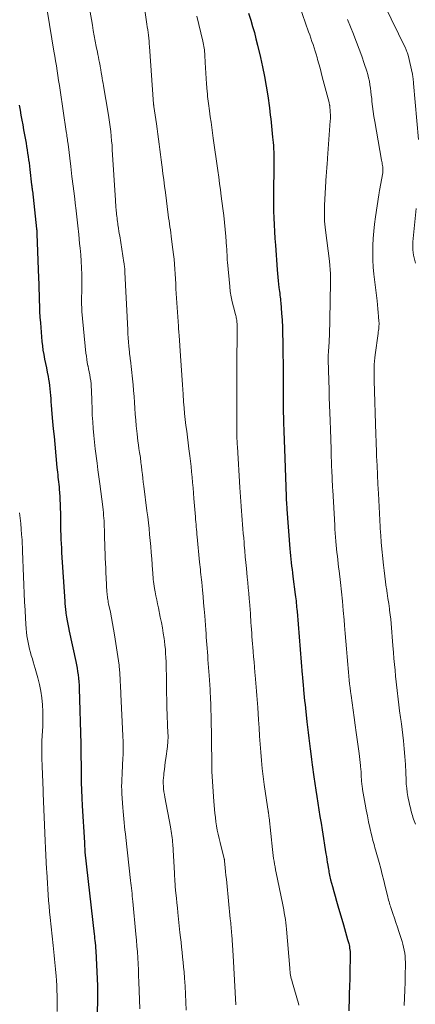
# Model space of a CAD drawing. Units: feet. Extents: x 1930000 to 1935048, y 529996 to 535012.
# Drawn here: x 1930863 to 1930941, y 530961 to 531155 of the extents above; entities that cross this region are included whole.
import ezdxf

# ---------------------------------------------------------------- set-up
doc = ezdxf.new("R2010")
doc.units = ezdxf.units.FT
doc.header["$LTSCALE"] = 100
doc.header["$MEASUREMENT"] = 0
doc.layers.add('CONTOUR INDEX', color=32, linetype='Continuous', lineweight=25)
doc.layers.add('CONTOUR INTERMEDIATE', color=40, linetype='Continuous', lineweight=15)

msp = doc.modelspace()

# ---------------------------------------------------------------- linework, layer by layer
at = {"layer": 'CONTOUR INDEX', "flags": 128}
for points, elevation in [([(1930907.89, 531156.48), (1930908.32, 531155.07), (1930908.68, 531153.84), (1930909.02, 531152.61), (1930909.34, 531151.37), (1930909.65, 531150.13), (1930910.23, 531147.74), (1930910.65, 531145.86), (1930911.03, 531143.97), (1930911.36, 531142.07), (1930911.65, 531140.17), (1930911.98, 531137.78), (1930912.08, 531137.06), (1930912.17, 531136.34), (1930912.25, 531135.62), (1930912.34, 531134.9), (1930912.41, 531134.18), (1930912.49, 531133.46), (1930912.56, 531132.74), (1930912.63, 531132.02), (1930912.73, 531130.98), (1930912.78, 531130.33), (1930912.82, 531129.68), (1930912.84, 531129.03), (1930912.86, 531128.37), (1930912.86, 531127.72), (1930912.86, 531127.07), (1930912.86, 531126.41), (1930912.85, 531125.76), (1930912.79, 531121.51), (1930912.78, 531120.16), (1930912.78, 531118.8), (1930912.81, 531117.44), (1930912.85, 531116.09), (1930912.92, 531114.74), (1930912.99, 531113.38), (1930913.07, 531112.03), (1930913.16, 531110.68), (1930913.53, 531105.81), (1930913.58, 531105.11), (1930913.65, 531104.4), (1930913.72, 531103.7), (1930913.8, 531103), (1930913.87, 531102.35), (1930913.92, 531101.98), (1930913.97, 531101.6), (1930914.02, 531101.22), (1930914.07, 531100.85), (1930914.12, 531100.47), (1930914.17, 531100.1), (1930914.21, 531099.72), (1930914.24, 531099.34), (1930914.39, 531097.33), (1930914.48, 531095.94), (1930914.56, 531094.56), (1930914.6, 531093.17), (1930914.63, 531091.78), (1930914.66, 531089.01), (1930914.68, 531087.56), (1930914.69, 531086.12), (1930914.7, 531084.67), (1930914.7, 531083.22), (1930914.71, 531080.85), (1930914.71, 531080.58), (1930914.71, 531080.32), (1930914.71, 531080.05), (1930914.72, 531079.79), (1930914.72, 531079.52), (1930914.72, 531079.26), (1930914.73, 531078.99), (1930914.73, 531078.73), (1930914.8, 531075.75), (1930914.85, 531074), (1930914.9, 531072.24), (1930914.96, 531070.49), (1930915.02, 531068.73), (1930915.29, 531061.17), (1930915.29, 531061.01), (1930915.3, 531060.85), (1930915.31, 531060.68), (1930915.32, 531060.52), (1930915.32, 531060.42), (1930915.33, 531060.31), (1930915.34, 531060.19), (1930915.34, 531060.07), (1930915.35, 531059.95), (1930915.37, 531059.69), (1930915.38, 531059.43), (1930915.4, 531059.18), (1930915.42, 531058.93), (1930915.43, 531058.68), (1930916.04, 531050.83), (1930916.1, 531050.15), (1930916.16, 531049.47), (1930916.23, 531048.79), (1930916.3, 531048.11), (1930916.38, 531047.43), (1930916.46, 531046.75), (1930916.55, 531046.07), (1930916.63, 531045.39), (1930917.1, 531041.8), (1930917.15, 531041.39), (1930917.2, 531040.98), (1930917.25, 531040.57), (1930917.29, 531040.15), (1930917.33, 531039.74), (1930917.37, 531039.32), (1930917.41, 531038.91), (1930917.44, 531038.5), (1930918.48, 531025.97), (1930918.51, 531025.6), (1930918.54, 531025.23), (1930918.57, 531024.86), (1930918.6, 531024.49), (1930918.63, 531024.12), (1930918.67, 531023.75), (1930918.7, 531023.38), (1930918.74, 531023.01), (1930918.81, 531022.3), (1930918.88, 531021.57), (1930918.95, 531020.85), (1930919.02, 531020.13), (1930919.1, 531019.4), (1930919.39, 531016.7), (1930919.51, 531015.64), (1930919.63, 531014.59), (1930919.75, 531013.53), (1930919.88, 531012.48), (1930920.01, 531011.43), (1930920.15, 531010.38), (1930920.29, 531009.32), (1930920.44, 531008.27), (1930920.78, 531005.89), (1930920.97, 531004.58), (1930921.16, 531003.27), (1930921.36, 531001.97), (1930921.56, 531000.66), (1930921.76, 530999.36), (1930921.97, 530998.06), (1930922.18, 530996.75), (1930922.38, 530995.45), (1930923.14, 530990.69), (1930923.23, 530990.14), (1930923.32, 530989.59), (1930923.41, 530989.04), (1930923.5, 530988.49), (1930923.58, 530988.01), (1930923.63, 530987.7), (1930923.69, 530987.4), (1930923.74, 530987.09), (1930923.8, 530986.79), (1930923.87, 530986.48), (1930923.94, 530986.18), (1930924.01, 530985.88), (1930924.08, 530985.58), (1930924.43, 530984.25), (1930924.68, 530983.29), (1930924.94, 530982.33), (1930925.22, 530981.38), (1930925.5, 530980.42), (1930926.62, 530976.69), (1930926.83, 530975.98), (1930927.03, 530975.27), (1930927.23, 530974.55), (1930927.43, 530973.83), (1930927.64, 530973.03), (1930927.72, 530972.72), (1930927.78, 530972.39), (1930927.83, 530972.07), (1930927.87, 530971.75), (1930927.9, 530971.42), (1930927.91, 530971.09), (1930927.92, 530970.76), (1930927.92, 530970.44), (1930927.86, 530967.41), (1930927.86, 530967.13), (1930927.85, 530966.85), (1930927.85, 530966.57), (1930927.85, 530966.29), (1930927.85, 530966.01), (1930927.85, 530965.73), (1930927.84, 530965.45), (1930927.83, 530965.17), (1930927.7, 530959.73)], 960), ([(1930862.61, 531138.31), (1930862.78, 531137.34), (1930862.95, 531136.36), (1930863.12, 531135.38), (1930863.3, 531134.4), (1930863.47, 531133.42), (1930863.94, 531130.79), (1930864.05, 531130.14), (1930864.16, 531129.5), (1930864.26, 531128.85), (1930864.37, 531128.21), (1930864.46, 531127.56), (1930864.55, 531126.92), (1930864.63, 531126.27), (1930864.71, 531125.62), (1930865.05, 531122.57), (1930865.05, 531122.55), (1930865.05, 531122.54), (1930865.05, 531122.52), (1930865.06, 531122.5), (1930865.07, 531122.44), (1930865.07, 531122.42), (1930865.07, 531122.4), (1930865.07, 531122.39), (1930865.07, 531122.37), (1930865.11, 531122.07), (1930865.13, 531121.9), (1930865.15, 531121.73), (1930865.17, 531121.57), (1930865.19, 531121.4), (1930866.03, 531113.95), (1930866.04, 531113.82), (1930866.06, 531113.7), (1930866.07, 531113.57), (1930866.08, 531113.44), (1930866.09, 531113.31), (1930866.1, 531113.19), (1930866.1, 531113.06), (1930866.11, 531112.93), (1930866.41, 531104.22), (1930866.45, 531103.11), (1930866.48, 531102.01), (1930866.51, 531100.91), (1930866.54, 531099.81), (1930866.58, 531098.71), (1930866.63, 531097.61), (1930866.7, 531096.51), (1930866.78, 531095.41), (1930867.09, 531091.74), (1930867.18, 531090.87), (1930867.29, 531089.99), (1930867.44, 531089.13), (1930867.61, 531088.26), (1930867.79, 531087.4), (1930867.97, 531086.53), (1930868.14, 531085.67), (1930868.3, 531084.8), (1930868.39, 531084.28), (1930868.5, 531083.65), (1930868.59, 531083.01), (1930868.66, 531082.37), (1930868.72, 531081.73), (1930868.76, 531081.09), (1930868.81, 531080.45), (1930868.86, 531079.81), (1930868.92, 531079.17), (1930869.07, 531077.46), (1930869.2, 531075.96), (1930869.33, 531074.47), (1930869.47, 531072.97), (1930869.61, 531071.48), (1930870.05, 531066.88), (1930870.09, 531066.4), (1930870.14, 531065.92), (1930870.2, 531065.44), (1930870.25, 531064.97), (1930870.31, 531064.49), (1930870.36, 531064.01), (1930870.41, 531063.54), (1930870.46, 531063.06), (1930870.5, 531062.59), (1930870.56, 531061.87), (1930870.61, 531061.16), (1930870.65, 531060.45), (1930870.67, 531059.73), (1930870.72, 531057), (1930870.74, 531056.14), (1930870.76, 531055.28), (1930870.78, 531054.43), (1930870.81, 531053.57), (1930870.84, 531052.71), (1930870.88, 531051.85), (1930870.92, 531051), (1930870.97, 531050.14), (1930871.58, 531040.48), (1930871.6, 531040.18), (1930871.62, 531039.89), (1930871.65, 531039.59), (1930871.67, 531039.3), (1930871.71, 531039), (1930871.74, 531038.71), (1930871.78, 531038.41), (1930871.83, 531038.12), (1930871.95, 531037.34), (1930872.07, 531036.66), (1930872.19, 531035.98), (1930872.32, 531035.3), (1930872.46, 531034.62), (1930873.75, 531028.63), (1930873.88, 531027.97), (1930874.01, 531027.31), (1930874.12, 531026.64), (1930874.23, 531025.98), (1930874.32, 531025.31), (1930874.39, 531024.64), (1930874.43, 531023.97), (1930874.46, 531023.3), (1930874.75, 531012.38), (1930874.76, 531012.36), (1930874.76, 531012.34), (1930874.76, 531012.32), (1930874.76, 531012.3), (1930874.75, 531012.22), (1930874.75, 531012.2), (1930874.75, 531012.18), (1930874.75, 531012.16), (1930874.75, 531012.14), (1930874.75, 531012.08), (1930874.75, 531012.03), (1930874.75, 531011.97), (1930874.75, 531011.92), (1930874.75, 531011.87), (1930874.82, 531006.28), (1930874.85, 531004.76), (1930874.89, 531003.24), (1930874.95, 531001.72), (1930875.03, 531000.19), (1930875.46, 530992.93), (1930875.47, 530992.71), (1930875.48, 530992.49), (1930875.5, 530992.28), (1930875.51, 530992.06), (1930875.53, 530991.81), (1930875.53, 530991.72), (1930875.54, 530991.62), (1930875.54, 530991.53), (1930875.55, 530991.43), (1930875.56, 530991.34), (1930875.57, 530991.24), (1930875.57, 530991.15), (1930875.58, 530991.05), (1930877.38, 530974.85), (1930877.43, 530974.43), (1930877.47, 530974.01), (1930877.52, 530973.59), (1930877.57, 530973.17), (1930877.63, 530972.58), (1930877.65, 530972.45), (1930877.66, 530972.33), (1930877.67, 530972.2), (1930877.68, 530972.08), (1930877.69, 530971.95), (1930877.7, 530971.83), (1930877.71, 530971.7), (1930877.72, 530971.58), (1930878.03, 530964.7), (1930878.04, 530964.28), (1930878.06, 530963.85), (1930878.06, 530963.43), (1930878.06, 530963), (1930878.06, 530962.57), (1930878.05, 530962.15), (1930878.04, 530961.72), (1930878.03, 530961.3), (1930877.58, 530951.41)], 980)]:
    msp.add_lwpolyline(points, dxfattribs=dict(at, elevation=elevation))
at = {"layer": 'CONTOUR INTERMEDIATE', "flags": 128}
for points, elevation in [([(1930886.46, 531163.47), (1930887.81, 531154.31), (1930887.89, 531153.75), (1930887.96, 531153.19), (1930888.04, 531152.64), (1930888.11, 531152.08), (1930888.17, 531151.52), (1930888.23, 531150.96), (1930888.28, 531150.41), (1930888.32, 531149.85), (1930889.13, 531138.51), (1930889.14, 531138.45), (1930889.14, 531138.39), (1930889.15, 531138.33), (1930889.15, 531138.27), (1930889.16, 531138.21), (1930889.17, 531138.15), (1930889.17, 531138.09), (1930889.18, 531138.03), (1930889.68, 531134.65), (1930889.82, 531133.63), (1930889.96, 531132.62), (1930890.1, 531131.6), (1930890.24, 531130.59), (1930890.37, 531129.57), (1930890.5, 531128.56), (1930890.63, 531127.54), (1930890.76, 531126.53), (1930890.82, 531126.07), (1930890.98, 531124.83), (1930891.14, 531123.59), (1930891.3, 531122.34), (1930891.46, 531121.1), (1930892.03, 531116.66), (1930892.1, 531116.07), (1930892.18, 531115.48), (1930892.27, 531114.88), (1930892.35, 531114.29), (1930892.44, 531113.7), (1930892.52, 531113.11), (1930892.6, 531112.51), (1930892.68, 531111.92), (1930892.94, 531109.86), (1930893.06, 531108.89), (1930893.16, 531107.93), (1930893.24, 531106.96), (1930893.31, 531105.99), (1930893.37, 531105.03), (1930893.43, 531104.06), (1930893.49, 531103.09), (1930893.55, 531102.12), (1930894.02, 531094.73), (1930894.03, 531094.5), (1930894.05, 531094.27), (1930894.07, 531094.04), (1930894.09, 531093.8), (1930894.11, 531093.57), (1930894.13, 531093.34), (1930894.15, 531093.11), (1930894.16, 531092.88), (1930894.43, 531088.89), (1930894.56, 531086.99), (1930894.69, 531085.09), (1930894.82, 531083.19), (1930894.96, 531081.3), (1930895.06, 531079.82), (1930895.16, 531078.66), (1930895.26, 531077.5), (1930895.39, 531076.34), (1930895.52, 531075.18), (1930895.67, 531074.03), (1930895.82, 531072.87), (1930895.96, 531071.71), (1930896.11, 531070.55), (1930896.29, 531069.15), (1930896.41, 531068.11), (1930896.53, 531067.06), (1930896.64, 531066.01), (1930896.74, 531064.96), (1930896.84, 531063.91), (1930896.93, 531062.85), (1930897.02, 531061.8), (1930897.1, 531060.75), (1930897.39, 531057.11), (1930897.43, 531056.62), (1930897.47, 531056.13), (1930897.51, 531055.64), (1930897.55, 531055.15), (1930897.6, 531054.66), (1930897.64, 531054.17), (1930897.68, 531053.67), (1930897.73, 531053.18), (1930898.21, 531048.23), (1930898.26, 531047.73), (1930898.31, 531047.24), (1930898.37, 531046.74), (1930898.42, 531046.24), (1930898.48, 531045.74), (1930898.53, 531045.24), (1930898.58, 531044.75), (1930898.63, 531044.25), (1930898.78, 531042.71), (1930898.9, 531041.44), (1930899.01, 531040.17), (1930899.11, 531038.91), (1930899.21, 531037.64), (1930899.42, 531034.88), (1930899.48, 531034.15), (1930899.53, 531033.42), (1930899.59, 531032.68), (1930899.65, 531031.95), (1930899.7, 531031.22), (1930899.76, 531030.49), (1930899.81, 531029.76), (1930899.86, 531029.03), (1930900.09, 531025.83), (1930900.15, 531024.92), (1930900.21, 531024.02), (1930900.27, 531023.12), (1930900.31, 531022.22), (1930900.33, 531021.86), (1930900.37, 531021.13), (1930900.4, 531020.41), (1930900.42, 531019.68), (1930900.44, 531018.96), (1930900.46, 531018.05), (1930900.47, 531017.59), (1930900.48, 531017.12), (1930900.49, 531016.66), (1930900.51, 531016.19), (1930900.51, 531016.16), (1930900.52, 531015.71), (1930900.53, 531015.26), (1930900.54, 531014.81), (1930900.54, 531014.36), (1930900.55, 531013.91), (1930900.55, 531013.45), (1930900.56, 531013), (1930900.56, 531012.55), (1930900.61, 531008.95), (1930900.65, 531006.96), (1930900.73, 531004.97), (1930900.86, 531002.98), (1930901.02, 531000.99), (1930901.23, 530998.7), (1930901.32, 530997.86), (1930901.43, 530997.03), (1930901.56, 530996.2), (1930901.7, 530995.37), (1930901.87, 530994.55), (1930902.05, 530993.72), (1930902.24, 530992.91), (1930902.45, 530992.09), (1930903.05, 530989.78), (1930903.06, 530989.72), (1930903.08, 530989.66), (1930903.09, 530989.61), (1930903.1, 530989.55), (1930903.11, 530989.5), (1930903.12, 530989.44), (1930903.13, 530989.38), (1930903.13, 530989.33), (1930903.27, 530987.94), (1930903.34, 530987.2), (1930903.42, 530986.45), (1930903.49, 530985.7), (1930903.57, 530984.95), (1930904.27, 530977.85), (1930904.31, 530977.46), (1930904.35, 530977.08), (1930904.38, 530976.7), (1930904.42, 530976.31), (1930904.42, 530976.29), (1930904.46, 530975.9), (1930904.49, 530975.5), (1930904.52, 530975.11), (1930904.55, 530974.71), (1930904.83, 530970.64), (1930904.98, 530968.22), (1930905.12, 530965.79), (1930905.24, 530963.35), (1930905.34, 530960.92)], 968), ([(1930917.32, 531159.68), (1930919.74, 531152.78), (1930919.96, 531152.15), (1930920.18, 531151.52), (1930920.39, 531150.89), (1930920.61, 531150.26), (1930920.82, 531149.63), (1930921.02, 531148.99), (1930921.21, 531148.35), (1930921.4, 531147.71), (1930921.51, 531147.3), (1930921.74, 531146.45), (1930921.98, 531145.6), (1930922.21, 531144.76), (1930922.43, 531143.91), (1930923.77, 531138.84), (1930923.8, 531138.74), (1930923.82, 531138.64), (1930923.84, 531138.54), (1930923.86, 531138.44), (1930923.87, 531138.34), (1930923.89, 531138.24), (1930923.9, 531138.14), (1930923.91, 531138.04), (1930923.92, 531137.95), (1930923.93, 531137.8), (1930923.95, 531137.66), (1930923.96, 531137.51), (1930923.97, 531137.36), (1930924, 531136.85), (1930924.02, 531136.45), (1930924.03, 531136.04), (1930924.02, 531135.64), (1930924, 531135.24), (1930923.47, 531127.85), (1930923.44, 531127.43), (1930923.41, 531127.01), (1930923.38, 531126.59), (1930923.34, 531126.17), (1930923.3, 531125.75), (1930923.27, 531125.33), (1930923.24, 531124.9), (1930923.22, 531124.48), (1930922.88, 531118.52), (1930922.86, 531117.91), (1930922.84, 531117.3), (1930922.84, 531116.69), (1930922.86, 531116.08), (1930922.89, 531115.47), (1930922.93, 531114.86), (1930922.99, 531114.25), (1930923.06, 531113.64), (1930923.83, 531107.54), (1930923.86, 531107.26), (1930923.9, 531106.99), (1930923.93, 531106.72), (1930923.95, 531106.44), (1930923.98, 531106.17), (1930924, 531105.89), (1930924.01, 531105.62), (1930924.02, 531105.34), (1930924.03, 531105.05), (1930924.05, 531104.63), (1930924.05, 531104.21), (1930924.05, 531103.79), (1930924.05, 531103.37), (1930923.93, 531096.04), (1930923.91, 531095.02), (1930923.88, 531094), (1930923.84, 531092.97), (1930923.78, 531091.95), (1930923.69, 531090.35), (1930923.68, 531090.13), (1930923.66, 531089.91), (1930923.65, 531089.69), (1930923.63, 531089.46), (1930923.6, 531089.21), (1930923.6, 531089.12), (1930923.59, 531089.02), (1930923.58, 531088.93), (1930923.58, 531088.83), (1930923.58, 531088.74), (1930923.58, 531088.64), (1930923.58, 531088.55), (1930923.58, 531088.45), (1930923.6, 531087.75), (1930923.62, 531087.31), (1930923.63, 531086.86), (1930923.64, 531086.42), (1930923.66, 531085.97), (1930923.78, 531082.17), (1930923.82, 531080.65), (1930923.87, 531079.14), (1930923.92, 531077.63), (1930923.98, 531076.11), (1930924.04, 531074.27), (1930924.07, 531073.68), (1930924.09, 531073.08), (1930924.11, 531072.49), (1930924.12, 531071.9), (1930924.13, 531071.67), (1930924.15, 531071.19), (1930924.16, 531070.71), (1930924.17, 531070.22), (1930924.19, 531069.74), (1930924.2, 531069.25), (1930924.21, 531068.77), (1930924.23, 531068.28), (1930924.25, 531067.8), (1930924.28, 531066.96), (1930924.3, 531066.38), (1930924.33, 531065.81), (1930924.36, 531065.23), (1930924.38, 531064.66), (1930924.41, 531064.09), (1930924.44, 531063.51), (1930924.47, 531062.94), (1930924.5, 531062.37), (1930924.88, 531055.49), (1930924.92, 531054.71), (1930924.98, 531053.93), (1930925.03, 531053.15), (1930925.09, 531052.37), (1930925.1, 531052.26), (1930925.17, 531051.54), (1930925.24, 531050.81), (1930925.32, 531050.09), (1930925.4, 531049.37), (1930925.49, 531048.65), (1930925.58, 531047.93), (1930925.66, 531047.2), (1930925.74, 531046.48), (1930926, 531044.22), (1930926.21, 531042.37), (1930926.4, 531040.52), (1930926.57, 531038.66), (1930926.73, 531036.81), (1930926.82, 531035.7), (1930926.95, 531034.16), (1930927.07, 531032.63), (1930927.2, 531031.09), (1930927.33, 531029.56), (1930927.45, 531028.02), (1930927.52, 531027.25), (1930927.59, 531026.49), (1930927.67, 531025.72), (1930927.75, 531024.96), (1930927.83, 531024.19), (1930927.92, 531023.43), (1930928.02, 531022.67), (1930928.12, 531021.91), (1930928.3, 531020.49), (1930928.5, 531019.02), (1930928.7, 531017.56), (1930928.9, 531016.09), (1930929.11, 531014.62), (1930929.7, 531010.49), (1930929.78, 531009.89), (1930929.86, 531009.29), (1930929.92, 531008.69), (1930929.98, 531008.09), (1930930, 531007.89), (1930930.04, 531007.39), (1930930.08, 531006.89), (1930930.11, 531006.39), (1930930.13, 531005.88), (1930930.15, 531005.38), (1930930.17, 531005.13), (1930930.18, 531004.88), (1930930.21, 531004.63), (1930930.23, 531004.38), (1930930.27, 531004.13), (1930930.3, 531003.88), (1930930.34, 531003.64), (1930930.38, 531003.39), (1930930.9, 531000.51), (1930931.11, 530999.34), (1930931.34, 530998.18), (1930931.58, 530997.02), (1930931.83, 530995.87), (1930932.15, 530994.41), (1930932.25, 530993.99), (1930932.35, 530993.56), (1930932.46, 530993.14), (1930932.58, 530992.72), (1930932.71, 530992.3), (1930932.83, 530991.88), (1930932.95, 530991.45), (1930933.07, 530991.03), (1930933.64, 530988.97), (1930933.97, 530987.79), (1930934.28, 530986.61), (1930934.58, 530985.42), (1930934.87, 530984.24), (1930935.3, 530982.47), (1930935.37, 530982.17), (1930935.45, 530981.86), (1930935.52, 530981.56), (1930935.6, 530981.26), (1930935.69, 530980.97), (1930935.77, 530980.67), (1930935.87, 530980.37), (1930935.96, 530980.08), (1930936.36, 530978.9), (1930936.66, 530978.01), (1930936.96, 530977.13), (1930937.25, 530976.24), (1930937.55, 530975.36), (1930938.17, 530973.44), (1930938.34, 530972.86), (1930938.49, 530972.28), (1930938.61, 530971.7), (1930938.7, 530971.11), (1930938.77, 530970.51), (1930938.82, 530969.92), (1930938.84, 530969.32), (1930938.84, 530968.72), (1930938.81, 530966.88), (1930938.77, 530965.36), (1930938.73, 530963.84), (1930938.66, 530962.32), (1930938.58, 530960.8)], 956), ([(1930868.17, 531156.62), (1930869.45, 531148.94), (1930869.61, 531147.98), (1930869.77, 531147.02), (1930869.93, 531146.06), (1930870.08, 531145.1), (1930870.23, 531144.14), (1930870.38, 531143.17), (1930870.53, 531142.21), (1930870.68, 531141.25), (1930871.89, 531133.14), (1930871.94, 531132.82), (1930871.99, 531132.51), (1930872.03, 531132.2), (1930872.08, 531131.89), (1930872.12, 531131.57), (1930872.16, 531131.26), (1930872.2, 531130.95), (1930872.24, 531130.64), (1930872.79, 531126.19), (1930873.02, 531124.25), (1930873.26, 531122.31), (1930873.49, 531120.37), (1930873.71, 531118.43), (1930873.76, 531118.06), (1930873.96, 531116.31), (1930874.16, 531114.55), (1930874.35, 531112.8), (1930874.53, 531111.04), (1930874.63, 531110.12), (1930874.75, 531108.82), (1930874.84, 531107.52), (1930874.9, 531106.22), (1930874.94, 531104.91), (1930874.97, 531103.31), (1930874.97, 531102.81), (1930874.97, 531102.31), (1930874.96, 531101.81), (1930874.94, 531101.3), (1930874.93, 531101.2), (1930874.92, 531100.75), (1930874.91, 531100.3), (1930874.9, 531099.85), (1930874.9, 531099.4), (1930874.91, 531098.95), (1930874.93, 531098.5), (1930874.96, 531098.05), (1930874.99, 531097.6), (1930875.78, 531089.42), (1930875.85, 531088.79), (1930875.93, 531088.17), (1930876.04, 531087.56), (1930876.16, 531086.94), (1930876.18, 531086.87), (1930876.3, 531086.29), (1930876.42, 531085.71), (1930876.52, 531085.13), (1930876.62, 531084.54), (1930876.71, 531083.96), (1930876.78, 531083.37), (1930876.82, 531082.78), (1930876.85, 531082.19), (1930876.92, 531079.88), (1930876.97, 531078.54), (1930877.03, 531077.2), (1930877.11, 531075.86), (1930877.2, 531074.53), (1930877.32, 531073.19), (1930877.45, 531071.86), (1930877.6, 531070.53), (1930877.77, 531069.2), (1930877.78, 531069.12), (1930877.96, 531067.75), (1930878.15, 531066.38), (1930878.33, 531065.01), (1930878.51, 531063.64), (1930879.1, 531059.1), (1930879.16, 531058.54), (1930879.22, 531057.99), (1930879.27, 531057.43), (1930879.31, 531056.87), (1930879.34, 531056.32), (1930879.37, 531055.76), (1930879.39, 531055.2), (1930879.41, 531054.64), (1930879.46, 531052.78), (1930879.49, 531051.82), (1930879.52, 531050.87), (1930879.56, 531049.91), (1930879.6, 531048.96), (1930879.64, 531048), (1930879.69, 531047.04), (1930879.73, 531046.09), (1930879.78, 531045.13), (1930879.92, 531042.3), (1930879.94, 531042.01), (1930879.97, 531041.72), (1930880, 531041.43), (1930880.04, 531041.14), (1930880.08, 531040.85), (1930880.13, 531040.57), (1930880.18, 531040.28), (1930880.24, 531039.99), (1930880.59, 531038.35), (1930880.81, 531037.23), (1930881.02, 531036.12), (1930881.21, 531035), (1930881.39, 531033.88), (1930882.3, 531027.88), (1930882.35, 531027.53), (1930882.39, 531027.19), (1930882.42, 531026.84), (1930882.45, 531026.49), (1930882.47, 531026.15), (1930882.49, 531025.8), (1930882.51, 531025.45), (1930882.53, 531025.1), (1930882.55, 531024.59), (1930882.58, 531023.98), (1930882.61, 531023.38), (1930882.64, 531022.78), (1930882.67, 531022.17), (1930883.06, 531013.98), (1930883.1, 531012.81), (1930883.12, 531011.64), (1930883.1, 531010.48), (1930883.06, 531009.31), (1930883.02, 531008.46), (1930882.98, 531007.72), (1930882.94, 531006.98), (1930882.9, 531006.24), (1930882.86, 531005.5), (1930882.83, 531004.75), (1930882.82, 531004.01), (1930882.84, 531003.27), (1930882.87, 531002.53), (1930883.05, 530999.8), (1930883.1, 530999.06), (1930883.16, 530998.32), (1930883.23, 530997.58), (1930883.31, 530996.84), (1930883.4, 530996.1), (1930883.48, 530995.36), (1930883.56, 530994.63), (1930883.65, 530993.89), (1930884.59, 530985.45), (1930884.64, 530984.93), (1930884.7, 530984.42), (1930884.76, 530983.9), (1930884.81, 530983.39), (1930884.87, 530982.87), (1930884.92, 530982.35), (1930884.97, 530981.84), (1930885.02, 530981.32), (1930885.63, 530974.84), (1930885.73, 530973.67), (1930885.83, 530972.51), (1930885.92, 530971.34), (1930886, 530970.16), (1930886.07, 530968.99), (1930886.13, 530967.82), (1930886.18, 530966.65), (1930886.23, 530965.48), (1930886.41, 530960.13)], 976), ([(1930876.56, 531157.04), (1930877.05, 531154.09), (1930877.23, 531153.03), (1930877.42, 531151.98), (1930877.61, 531150.92), (1930877.82, 531149.87), (1930878.04, 531148.78), (1930878.14, 531148.27), (1930878.24, 531147.76), (1930878.34, 531147.25), (1930878.44, 531146.75), (1930878.57, 531146.05), (1930878.6, 531145.89), (1930878.63, 531145.73), (1930878.65, 531145.57), (1930878.68, 531145.41), (1930878.71, 531145.25), (1930878.73, 531145.09), (1930878.76, 531144.93), (1930878.79, 531144.77), (1930878.89, 531144.11), (1930878.98, 531143.62), (1930879.06, 531143.13), (1930879.14, 531142.64), (1930879.23, 531142.15), (1930880.15, 531136.76), (1930880.3, 531135.85), (1930880.44, 531134.95), (1930880.56, 531134.04), (1930880.67, 531133.13), (1930880.76, 531132.22), (1930880.85, 531131.31), (1930880.92, 531130.4), (1930880.98, 531129.49), (1930881.6, 531119.58), (1930881.63, 531119.11), (1930881.66, 531118.64), (1930881.7, 531118.17), (1930881.74, 531117.7), (1930881.76, 531117.48), (1930881.79, 531117.13), (1930881.83, 531116.77), (1930881.87, 531116.41), (1930881.91, 531116.06), (1930881.95, 531115.7), (1930882, 531115.34), (1930882.05, 531114.99), (1930882.1, 531114.63), (1930882.14, 531114.42), (1930882.21, 531113.96), (1930882.28, 531113.49), (1930882.35, 531113.03), (1930882.43, 531112.57), (1930883.28, 531107.31), (1930883.31, 531107.07), (1930883.35, 531106.83), (1930883.38, 531106.59), (1930883.4, 531106.36), (1930883.42, 531106.12), (1930883.44, 531105.88), (1930883.46, 531105.64), (1930883.47, 531105.4), (1930884.01, 531094.02), (1930884.05, 531093.22), (1930884.1, 531092.42), (1930884.17, 531091.61), (1930884.24, 531090.81), (1930884.35, 531089.6), (1930884.37, 531089.41), (1930884.39, 531089.21), (1930884.42, 531089.02), (1930884.44, 531088.82), (1930884.47, 531088.63), (1930884.5, 531088.43), (1930884.52, 531088.23), (1930884.54, 531088.04), (1930884.95, 531084.34), (1930885.07, 531083.18), (1930885.18, 531082.02), (1930885.27, 531080.86), (1930885.35, 531079.7), (1930885.43, 531078.54), (1930885.51, 531077.38), (1930885.61, 531076.22), (1930885.72, 531075.06), (1930885.87, 531073.52), (1930885.95, 531072.79), (1930886.04, 531072.06), (1930886.13, 531071.34), (1930886.24, 531070.61), (1930886.36, 531069.83), (1930886.41, 531069.5), (1930886.46, 531069.16), (1930886.51, 531068.83), (1930886.55, 531068.5), (1930886.59, 531068.16), (1930886.64, 531067.83), (1930886.68, 531067.49), (1930886.72, 531067.16), (1930886.82, 531066.29), (1930886.91, 531065.51), (1930887, 531064.74), (1930887.1, 531063.97), (1930887.19, 531063.2), (1930887.81, 531058.35), (1930887.96, 531057.17), (1930888.1, 531055.99), (1930888.23, 531054.81), (1930888.35, 531053.63), (1930888.46, 531052.45), (1930888.57, 531051.26), (1930888.67, 531050.08), (1930888.75, 531048.89), (1930888.92, 531046.63), (1930888.95, 531046.18), (1930888.99, 531045.72), (1930889.03, 531045.27), (1930889.07, 531044.81), (1930889.12, 531044.36), (1930889.18, 531043.9), (1930889.25, 531043.45), (1930889.33, 531043), (1930889.45, 531042.33), (1930889.6, 531041.55), (1930889.75, 531040.77), (1930889.91, 531039.99), (1930890.07, 531039.21), (1930890.45, 531037.37), (1930890.66, 531036.32), (1930890.86, 531035.26), (1930891.03, 531034.2), (1930891.19, 531033.13), (1930891.26, 531032.61), (1930891.36, 531031.81), (1930891.45, 531031), (1930891.51, 531030.19), (1930891.56, 531029.38), (1930891.59, 531028.56), (1930891.62, 531027.75), (1930891.63, 531026.94), (1930891.65, 531026.12), (1930891.65, 531025.07), (1930891.67, 531023.73), (1930891.7, 531022.39), (1930891.73, 531021.05), (1930891.77, 531019.71), (1930891.97, 531014.4), (1930891.98, 531014.08), (1930891.98, 531013.77), (1930891.98, 531013.46), (1930891.97, 531013.14), (1930891.95, 531012.83), (1930891.93, 531012.51), (1930891.9, 531012.2), (1930891.86, 531011.89), (1930891.53, 531009.51), (1930891.43, 531008.78), (1930891.33, 531008.05), (1930891.25, 531007.32), (1930891.17, 531006.59), (1930891.13, 531006.22), (1930891.08, 531005.67), (1930891.05, 531005.13), (1930891.05, 531004.58), (1930891.07, 531004.03), (1930891.11, 531003.49), (1930891.17, 531002.94), (1930891.25, 531002.4), (1930891.34, 531001.86), (1930892.47, 530995.99), (1930892.55, 530995.57), (1930892.62, 530995.14), (1930892.69, 530994.72), (1930892.75, 530994.3), (1930892.81, 530993.87), (1930892.86, 530993.45), (1930892.89, 530993.02), (1930892.92, 530992.59), (1930893.23, 530986.87), (1930893.25, 530986.53), (1930893.27, 530986.2), (1930893.29, 530985.86), (1930893.31, 530985.52), (1930893.33, 530985.18), (1930893.36, 530984.84), (1930893.38, 530984.5), (1930893.41, 530984.17), (1930893.53, 530982.93), (1930893.62, 530981.97), (1930893.72, 530981.02), (1930893.82, 530980.06), (1930893.92, 530979.1), (1930894.34, 530975.2), (1930894.44, 530974.22), (1930894.55, 530973.25), (1930894.65, 530972.28), (1930894.76, 530971.3), (1930894.86, 530970.33), (1930894.96, 530969.36), (1930895.05, 530968.38), (1930895.14, 530967.41), (1930895.24, 530966.2), (1930895.36, 530964.62), (1930895.45, 530963.04), (1930895.51, 530961.45), (1930895.56, 530959.87)], 972), ([(1930934.64, 531158.18), (1930938.86, 531149.55), (1930938.94, 531149.39), (1930939.01, 531149.22), (1930939.08, 531149.05), (1930939.15, 531148.88), (1930939.21, 531148.71), (1930939.26, 531148.54), (1930939.31, 531148.36), (1930939.35, 531148.19), (1930940.22, 531144.4), (1930940.26, 531144.25), (1930940.29, 531144.09), (1930940.31, 531143.94), (1930940.33, 531143.79), (1930940.35, 531143.63), (1930940.37, 531143.48), (1930940.39, 531143.33), (1930940.4, 531143.18), (1930940.41, 531143.03), (1930940.42, 531142.88), (1930940.44, 531142.74), (1930940.45, 531142.59), (1930941.45, 531131.53)], 948), ([(1930897.67, 531155.85), (1930898.85, 531150.95), (1930898.93, 531150.6), (1930899, 531150.25), (1930899.06, 531149.9), (1930899.11, 531149.55), (1930899.15, 531149.2), (1930899.19, 531148.85), (1930899.22, 531148.49), (1930899.25, 531148.14), (1930899.33, 531146.74), (1930899.39, 531145.69), (1930899.45, 531144.63), (1930899.53, 531143.58), (1930899.6, 531142.53), (1930899.71, 531140.99), (1930899.75, 531140.52), (1930899.79, 531140.04), (1930899.84, 531139.57), (1930899.9, 531139.1), (1930899.95, 531138.62), (1930900.01, 531138.15), (1930900.08, 531137.68), (1930900.14, 531137.21), (1930900.32, 531136.04), (1930900.47, 531134.99), (1930900.62, 531133.93), (1930900.77, 531132.88), (1930900.92, 531131.82), (1930901.81, 531125.4), (1930901.98, 531124.14), (1930902.16, 531122.88), (1930902.32, 531121.62), (1930902.49, 531120.36), (1930902.81, 531117.96), (1930902.98, 531116.57), (1930903.13, 531115.18), (1930903.26, 531113.79), (1930903.38, 531112.4), (1930903.54, 531110.35), (1930903.56, 531109.98), (1930903.58, 531109.61), (1930903.6, 531109.23), (1930903.62, 531108.86), (1930903.63, 531108.49), (1930903.65, 531108.12), (1930903.68, 531107.74), (1930903.71, 531107.37), (1930904.15, 531102.55), (1930904.27, 531101.54), (1930904.42, 531100.54), (1930904.63, 531099.55), (1930904.87, 531098.56), (1930905.3, 531097.03), (1930905.36, 531096.82), (1930905.41, 531096.6), (1930905.46, 531096.38), (1930905.51, 531096.16), (1930905.54, 531095.94), (1930905.57, 531095.72), (1930905.59, 531095.49), (1930905.6, 531095.27), (1930905.6, 531094.79), (1930905.6, 531094.55), (1930905.61, 531094.31), (1930905.61, 531094.07), (1930905.61, 531093.83), (1930905.61, 531093.59), (1930905.61, 531093.35), (1930905.61, 531093.1), (1930905.61, 531092.86), (1930905.6, 531091.08), (1930905.59, 531089.95), (1930905.59, 531088.82), (1930905.58, 531087.69), (1930905.58, 531086.56), (1930905.53, 531075.37), (1930905.53, 531074.82), (1930905.54, 531074.27), (1930905.55, 531073.71), (1930905.56, 531073.16), (1930905.58, 531072.61), (1930905.61, 531072.06), (1930905.63, 531071.5), (1930905.66, 531070.95), (1930906.14, 531062.94), (1930906.2, 531062.02), (1930906.26, 531061.1), (1930906.32, 531060.18), (1930906.39, 531059.26), (1930906.39, 531059.19), (1930906.46, 531058.3), (1930906.53, 531057.41), (1930906.6, 531056.53), (1930906.68, 531055.64), (1930906.76, 531054.75), (1930906.83, 531053.86), (1930906.91, 531052.97), (1930906.99, 531052.09), (1930907.03, 531051.57), (1930907.13, 531050.42), (1930907.23, 531049.27), (1930907.34, 531048.13), (1930907.44, 531046.98), (1930907.6, 531045.27), (1930907.7, 531044.2), (1930907.8, 531043.14), (1930907.9, 531042.07), (1930907.99, 531041), (1930908.04, 531040.48), (1930908.1, 531039.67), (1930908.17, 531038.86), (1930908.23, 531038.05), (1930908.29, 531037.24), (1930908.3, 531037.02), (1930908.35, 531036.32), (1930908.4, 531035.62), (1930908.45, 531034.92), (1930908.5, 531034.22), (1930908.55, 531033.52), (1930908.6, 531032.82), (1930908.65, 531032.12), (1930908.71, 531031.42), (1930908.78, 531030.61), (1930908.86, 531029.56), (1930908.95, 531028.52), (1930909.04, 531027.47), (1930909.13, 531026.43), (1930909.18, 531025.93), (1930909.25, 531025.13), (1930909.32, 531024.33), (1930909.39, 531023.54), (1930909.46, 531022.74), (1930909.52, 531021.94), (1930909.59, 531021.14), (1930909.64, 531020.35), (1930909.69, 531019.55), (1930909.84, 531017.12), (1930909.95, 531015.52), (1930910.05, 531013.92), (1930910.16, 531012.32), (1930910.28, 531010.72), (1930910.41, 531009.12), (1930910.57, 531007.53), (1930910.76, 531005.93), (1930910.98, 531004.35), (1930911.61, 530999.98), (1930911.64, 530999.81), (1930911.66, 530999.64), (1930911.69, 530999.48), (1930911.72, 530999.31), (1930911.75, 530999.1), (1930911.76, 530999.04), (1930911.77, 530998.98), (1930911.78, 530998.91), (1930911.79, 530998.85), (1930911.8, 530998.79), (1930911.81, 530998.73), (1930911.82, 530998.66), (1930911.82, 530998.6), (1930911.85, 530998.43), (1930911.86, 530998.29), (1930911.88, 530998.14), (1930911.9, 530997.99), (1930911.92, 530997.85), (1930912.6, 530991.52), (1930912.67, 530990.94), (1930912.74, 530990.37), (1930912.82, 530989.8), (1930912.91, 530989.23), (1930913.01, 530988.67), (1930913.11, 530988.1), (1930913.21, 530987.53), (1930913.33, 530986.97), (1930914.57, 530980.96), (1930914.69, 530980.32), (1930914.82, 530979.68), (1930914.93, 530979.04), (1930915.04, 530978.4), (1930915.14, 530977.76), (1930915.23, 530977.11), (1930915.3, 530976.47), (1930915.37, 530975.82), (1930916.01, 530968.13), (1930916.04, 530967.79), (1930916.08, 530967.45), (1930916.12, 530967.12), (1930916.18, 530966.78), (1930916.24, 530966.45), (1930916.31, 530966.12), (1930916.39, 530965.79), (1930916.48, 530965.46), (1930917.72, 530961.18), (1930917.8, 530960.85)], 964), ([(1930927.43, 531155.2), (1930928, 531153.74), (1930928.59, 531152.28), (1930928.65, 531152.12), (1930929.19, 531150.74), (1930929.72, 531149.34), (1930930.21, 531147.94), (1930930.7, 531146.53), (1930931.2, 531145), (1930931.4, 531144.35), (1930931.58, 531143.69), (1930931.72, 531143.02), (1930931.84, 531142.35), (1930931.94, 531141.67), (1930932.03, 531140.99), (1930932.11, 531140.31), (1930932.18, 531139.63), (1930932.24, 531139.03), (1930932.34, 531138.05), (1930932.47, 531137.07), (1930932.61, 531136.1), (1930932.77, 531135.12), (1930934.14, 531127.45), (1930934.18, 531127.19), (1930934.23, 531126.93), (1930934.28, 531126.66), (1930934.33, 531126.4), (1930934.37, 531126.17), (1930934.39, 531126.02), (1930934.41, 531125.87), (1930934.41, 531125.72), (1930934.41, 531125.57), (1930934.41, 531125.43), (1930934.4, 531125.28), (1930934.38, 531125.13), (1930934.35, 531124.98), (1930933.71, 531121.48), (1930933.7, 531121.44), (1930933.66, 531121.18), (1930933.65, 531121.05), (1930933.63, 531120.92), (1930933.61, 531120.79), (1930933.59, 531120.66), (1930932.94, 531116.28), (1930932.75, 531114.87), (1930932.6, 531113.46), (1930932.49, 531112.04), (1930932.41, 531110.63), (1930932.38, 531109.21), (1930932.4, 531107.79), (1930932.49, 531106.38), (1930932.62, 531104.97), (1930933.26, 531099.71), (1930933.34, 531098.94), (1930933.42, 531098.17), (1930933.49, 531097.4), (1930933.55, 531096.63), (1930933.62, 531095.68), (1930933.63, 531095.38), (1930933.63, 531095.09), (1930933.62, 531094.79), (1930933.6, 531094.49), (1930933.57, 531094.19), (1930933.53, 531093.9), (1930933.49, 531093.6), (1930933.46, 531093.3), (1930932.88, 531089.09), (1930932.81, 531088.46), (1930932.75, 531087.83), (1930932.7, 531087.19), (1930932.67, 531086.56), (1930932.65, 531085.93), (1930932.65, 531085.29), (1930932.65, 531084.65), (1930932.67, 531084.02), (1930933.01, 531073.36), (1930933.01, 531073.33), (1930933.02, 531073.31), (1930933.02, 531073.29), (1930933.02, 531073.26), (1930933.02, 531073.17), (1930933.02, 531073.14), (1930933.02, 531073.12), (1930933.02, 531073.09), (1930933.02, 531073.07), (1930933.03, 531072.95), (1930933.03, 531072.86), (1930933.03, 531072.78), (1930933.03, 531072.69), (1930933.04, 531072.6), (1930933.16, 531069.09), (1930933.23, 531067.25), (1930933.3, 531065.4), (1930933.4, 531063.56), (1930933.5, 531061.72), (1930933.95, 531053.85), (1930933.96, 531053.75), (1930933.99, 531053.2), (1930934.01, 531052.93), (1930934.03, 531052.66), (1930934.06, 531052.38), (1930934.08, 531052.11), (1930934.52, 531047.63), (1930934.63, 531046.53), (1930934.76, 531045.43), (1930934.91, 531044.33), (1930935.07, 531043.23), (1930935.09, 531043.07), (1930935.25, 531042.06), (1930935.4, 531041.04), (1930935.54, 531040.03), (1930935.69, 531039.02), (1930935.73, 531038.71), (1930935.84, 531037.85), (1930935.95, 531036.98), (1930936.03, 531036.12), (1930936.1, 531035.25), (1930936.17, 531034.38), (1930936.23, 531033.51), (1930936.3, 531032.64), (1930936.36, 531031.77), (1930936.47, 531030.38), (1930936.56, 531029.21), (1930936.67, 531028.05), (1930936.79, 531026.89), (1930936.91, 531025.72), (1930937.77, 531018.34), (1930937.8, 531018.12), (1930937.83, 531017.91), (1930937.86, 531017.69), (1930937.89, 531017.47), (1930937.92, 531017.28), (1930937.93, 531017.16), (1930937.95, 531017.04), (1930937.97, 531016.93), (1930937.99, 531016.81), (1930938.01, 531016.69), (1930938.03, 531016.58), (1930938.05, 531016.46), (1930938.06, 531016.34), (1930938.44, 531012.97), (1930938.6, 531011.42), (1930938.73, 531009.86), (1930938.83, 531008.3), (1930938.91, 531006.74), (1930938.96, 531005.23), (1930939.01, 531004.42), (1930939.09, 531003.61), (1930939.2, 531002.81), (1930939.34, 531002.01), (1930939.47, 531001.35), (1930939.56, 531000.89), (1930939.66, 531000.42), (1930939.77, 530999.97), (1930939.89, 530999.51), (1930939.94, 530999.3), (1930940.03, 530998.94), (1930940.13, 530998.59), (1930940.23, 530998.24), (1930940.33, 530997.9), (1930940.44, 530997.55), (1930940.55, 530997.21), (1930940.69, 530996.87), (1930940.83, 530996.54)], 952), ([(1930940.96, 531117.95), (1930940.33, 531111.34), (1930940.3, 531110.81), (1930940.29, 531110.29), (1930940.31, 531109.76), (1930940.36, 531109.24), (1930940.45, 531108.71), (1930940.55, 531108.2), (1930940.69, 531107.69), (1930940.85, 531107.19)], 948), ([(1930862.67, 531057.94), (1930862.81, 531056.87), (1930862.91, 531055.8), (1930863.01, 531054.73), (1930863.08, 531053.66), (1930863.15, 531052.59), (1930863.26, 531050.36), (1930863.34, 531048.7), (1930863.41, 531047.04), (1930863.47, 531045.38), (1930863.52, 531043.71), (1930863.58, 531042.05), (1930863.65, 531040.39), (1930863.75, 531038.73), (1930863.85, 531037.07), (1930864, 531035.05), (1930864.06, 531034.38), (1930864.13, 531033.71), (1930864.23, 531033.04), (1930864.35, 531032.38), (1930864.35, 531032.35), (1930864.49, 531031.7), (1930864.64, 531031.06), (1930864.81, 531030.42), (1930864.99, 531029.79), (1930865.19, 531029.15), (1930865.38, 531028.52), (1930865.57, 531027.89), (1930865.75, 531027.25), (1930866.28, 531025.39), (1930866.6, 531024.08), (1930866.87, 531022.76), (1930867.05, 531021.43), (1930867.17, 531020.09), (1930867.23, 531018.74), (1930867.25, 531017.39), (1930867.23, 531016.04), (1930867.17, 531014.69), (1930867.15, 531014.25), (1930867.08, 531012.68), (1930867.04, 531011.11), (1930867.05, 531009.54), (1930867.1, 531007.97), (1930867.31, 531003.21), (1930867.31, 531003.18), (1930867.31, 531003.16), (1930867.32, 531003.13), (1930867.32, 531003.11), (1930867.32, 531003.01), (1930867.33, 531002.98), (1930867.33, 531002.96), (1930867.33, 531002.93), (1930867.33, 531002.91), (1930867.33, 531002.83), (1930867.34, 531002.77), (1930867.34, 531002.7), (1930867.34, 531002.64), (1930867.34, 531002.57), (1930867.75, 530993.23), (1930867.81, 530991.84), (1930867.87, 530990.45), (1930867.94, 530989.06), (1930868, 530987.67), (1930868.03, 530987.15), (1930868.09, 530986.02), (1930868.16, 530984.89), (1930868.23, 530983.76), (1930868.31, 530982.63), (1930868.4, 530981.5), (1930868.49, 530980.37), (1930868.6, 530979.24), (1930868.71, 530978.11), (1930869.27, 530972.64), (1930869.34, 530971.96), (1930869.41, 530971.29), (1930869.49, 530970.62), (1930869.57, 530969.95), (1930869.65, 530969.28), (1930869.72, 530968.61), (1930869.78, 530967.93), (1930869.84, 530967.26), (1930869.89, 530966.67), (1930869.95, 530965.7), (1930870.01, 530964.73), (1930870.04, 530963.76), (1930870.06, 530962.78), (1930870.11, 530959.59)], 984)]:
    msp.add_lwpolyline(points, dxfattribs=dict(at, elevation=elevation))

doc.saveas('drawing.dxf')
